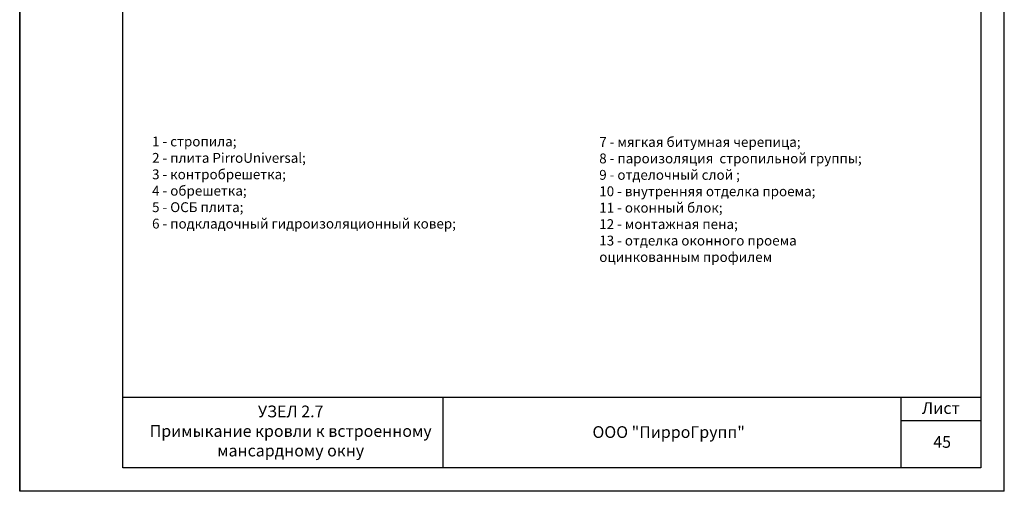
# Model space of a CAD drawing. Units: millimetres. Extents: x -118349 to 2287464, y -184995 to 377041.
# Drawn here: x -5623 to -4123, y 342190 to 342908 of the extents above; entities that cross this region are included whole.
import ezdxf

# ---------------------------------------------------------------- set-up
doc = ezdxf.new("R2010")
doc.units = ezdxf.units.MM
doc.layers.add('рамка', color=7, linetype='Continuous')
doc.layers.add('Текст и выноски', color=7, linetype='Continuous', lineweight=9)
doc.styles.get("Standard").update_dxf_attribs({"font": 'txt.shx'})
doc.styles.add('стиль1', font='times.ttf')

# ---------------------------------------------------------------- blocks, each defined once
blk = doc.blocks.new('рамка')
at = {"layer": 'Defpoints', "color": 0, "lineweight": 30}
for p, q in [((0, 297), (0, 0)), ((0, 0), (0, 297)), ((210, 0), (210, 297)), ((210, 0), (0, 0))]:
    blk.add_line(p, q, dxfattribs=at)
at = {"layer": 'Defpoints', "color": 7, "ltscale": 100}
blk.add_point((5, 5), dxfattribs=at)
at = {"layer": 'рамка', "color": 0}
for p, q in [((22, 5), (22, 292)), ((205, 292), (205, 5))]:
    blk.add_line(p, q, dxfattribs=at)
at = {"layer": 'рамка'}
for p, q in [((205, 20), (22, 20)), ((90.33, 5), (90.33, 20)), ((188, 5), (188, 20)), ((188, 15), (188, 20)), ((205, 15), (188, 15)), ((205, 5), (22, 5))]:
    blk.add_line(p, q, dxfattribs=at)

msp = doc.modelspace()

# ---------------------------------------------------------------- texts
at = {"layer": 'Текст и выноски', "ltscale": 90, "insert": (-5421.28538, 342730.10786), "char_height": 15, "width": 1130.1797138, "attachment_point": 1, "bg_fill": 2}
msp.add_mtext('1 - стропила; \\P2 -{\\C7; плита PirroUniversal;} {\\H1.0002x; \\P3 - \\H0.9998x;контробрешетка;  \\P4 - обрешетка;\\H1.0001x; \\P5 - ОСБ плита; \\P6 - подкладочный\\H1.0001x; гидроизоляционный\\H0.9999x; ковер; }', dxfattribs=at)
at = {"layer": 'Текст и выноски', "ltscale": 90, "attachment_point": 5, "style": 'стиль1'}
for s, insert, char_height, width in [('Лист', (-4219.65768, 342314.55027), 17.857143, 120.8752733), ('ООО "ПирроГрупп" ', (-4634.27376, 342278.04324), 17.8571429, 292.563036)]:
    msp.add_mtext(s, dxfattribs=dict(at, insert=insert, char_height=char_height, width=width))

# ---------------------------------------------------------------- next in the draw order: block references
at = {"layer": 'Текст и выноски', "ltscale": 90, "xscale": 7.14285714284568, "yscale": 7.14285714284568, "zscale": 7.14285714284568}
msp.add_blockref('рамка', (-5622.96684, 342190.2054), dxfattribs=at)

# ---------------------------------------------------------------- next in the draw order: texts
at = {"layer": 'Текст и выноски', "ltscale": 90, "insert": (-4740.05048, 342729.28188), "char_height": 15, "width": 1130.1797138, "attachment_point": 1}
msp.add_mtext('7 - мягкая битумная черепица; \\P8 - пароизоляция  стропильной группы; \\P9 - отделочный слой ; \\P10 - внутренняя отделка проема;\\P11 - оконный блок; \\P12 - монтажная пена; \\P13 - отделка оконного проема \\Pоцинкованным профилем', dxfattribs=at)

# ---------------------------------------------------------------- next in the draw order: texts
at = {"layer": 'Текст и выноски', "ltscale": 90, "attachment_point": 5, "style": 'стиль1', "bg_fill": 2}
for s, insert, char_height, width in [('УЗЕЛ 2.7 \\PПримыкание кровли к встроенному мансардному окну', (-5210.12484, 342279.63399), 17.8571429, 483.681399), ('45', (-4217.64819, 342262.97263), 17.857143, 38.9029264)]:
    msp.add_mtext(s, dxfattribs=dict(at, insert=insert, char_height=char_height, width=width))

doc.saveas('drawing.dxf')
